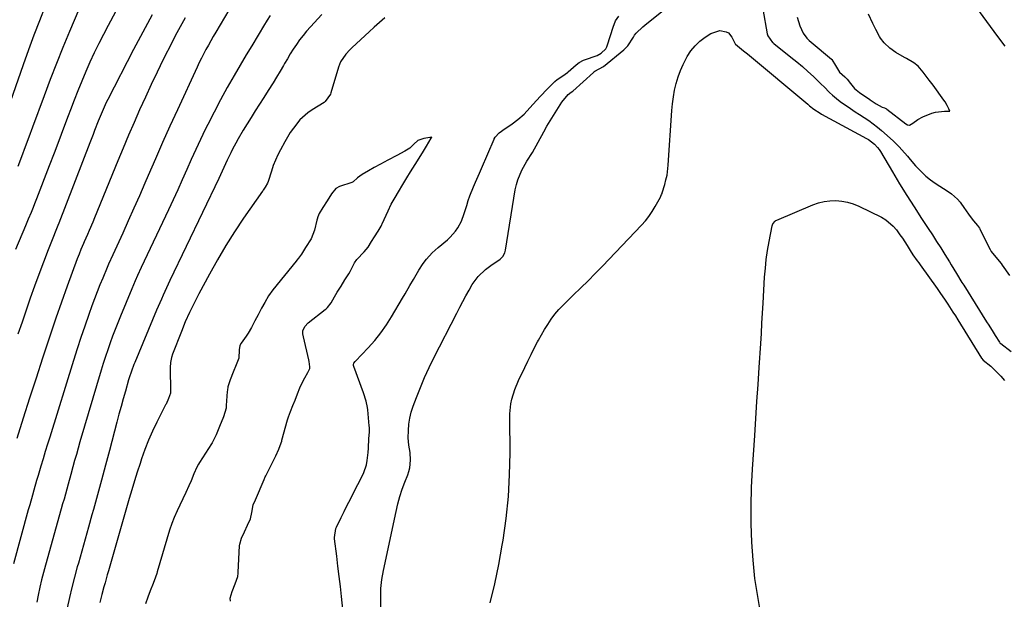
# Model space of a CAD drawing. Units: inches. Extents: x 1910888 to 1916278, y 443113 to 448409.
# Drawn here: x 1912317 to 1912775, y 444749 to 445019 of the extents above; entities that cross this region are included whole.
import ezdxf

# ---------------------------------------------------------------- set-up
doc = ezdxf.new("R2010")
doc.units = ezdxf.units.IN
doc.header["$MEASUREMENT"] = 0
doc.layers.add('7', color=7, linetype='Continuous')
doc.layers.add('8', color=7, linetype='Continuous')

msp = doc.modelspace()

# ---------------------------------------------------------------- linework, layer by layer
at = {"layer": '7', "color": 18}
for points in [[(1912485.24, 444745.97, 1852), (1912485.14, 444750.2, 1852), (1912485.26, 444754.41, 1852), (1912485.74, 444758.6, 1852), (1912486.45, 444762.77, 1852), (1912492.33, 444790.33, 1852), (1912493.16, 444793.79, 1852), (1912494.1, 444797.22, 1852), (1912495.2, 444800.59, 1852), (1912496.42, 444803.93, 1852), (1912497.73, 444807.26, 1852), (1912498.28, 444808.93, 1852), (1912498.7, 444810.63, 1852), (1912499.05, 444814.12, 1852), (1912498.92, 444817.65, 1852), (1912498.22, 444821.02, 1852), (1912497.92, 444824.44, 1852), (1912498.01, 444827.94, 1852), (1912498.22, 444830.82, 1852), (1912498.63, 444833.66, 1852), (1912499.32, 444836.45, 1852), (1912500.2, 444839.19, 1852), (1912501.72, 444843.21, 1852), (1912503.58, 444847.9, 1852), (1912505.54, 444852.55, 1852), (1912507.67, 444857.13, 1852), (1912509.89, 444861.66, 1852), (1912520.53, 444882.47, 1852), (1912521.93, 444885.17, 1852), (1912523.35, 444887.86, 1852), (1912524.8, 444890.53, 1852), (1912526.26, 444893.2, 1852), (1912527.69, 444895.77, 1852), (1912530.4, 444899.57, 1852), (1912533.81, 444902.79, 1852), (1912535.05, 444903.75, 1852), (1912536.33, 444904.67, 1852), (1912540.66, 444907.6, 1852), (1912542, 444908.87, 1852), (1912542.9, 444910.5, 1852), (1912543.22, 444911.7, 1852), (1912547.71, 444939.85, 1852), (1912548.21, 444942.2, 1852), (1912548.86, 444944.5, 1852), (1912550.78, 444948.88, 1852), (1912553.12, 444953.11, 1852), (1912555.68, 444957.13, 1852), (1912561.02, 444966.83, 1852), (1912562.46, 444969.38, 1852), (1912563.93, 444971.92, 1852), (1912565.45, 444974.42, 1852), (1912567.01, 444976.9, 1852), (1912569.33, 444980.53, 1852), (1912572.3, 444984.13, 1852), (1912573.71, 444985.14, 1852), (1912574.41, 444985.7, 1852), (1912584.06, 444994.37, 1852), (1912584.29, 444994.57, 1852), (1912584.77, 444994.92, 1852), (1912588.73, 444997.13, 1852), (1912598.12, 445004.85, 1852), (1912600, 445006.67, 1852), (1912602.73, 445010.71, 1852), (1912603.19, 445011.75, 1852), (1912603.84, 445012.63, 1852), (1912607, 445015.64, 1852), (1912607.9, 445016.41, 1852), (1912608.81, 445017.17, 1852), (1912628.85, 445033.18, 1852)], [(1912329.21, 445025.15, 1866), (1912326.54, 445018.4, 1866), (1912323.94, 445011.62, 1866), (1912321.43, 445004.81, 1866), (1912318.97, 444997.97, 1866), (1912305.67, 444960.08, 1866)], [(1912344.86, 445023.66, 1864), (1912340.46, 445013.39, 1864), (1912337.37, 445005.98, 1864), (1912334.35, 444998.55, 1864), (1912331.46, 444991.07, 1864), (1912328.64, 444983.55, 1864), (1912323.28, 444968.85, 1864), (1912321.6, 444964.28, 1864), (1912319.89, 444959.71, 1864), (1912318.16, 444955.16, 1864), (1912316.4, 444950.61, 1864)], [(1912662.77, 445023.83, 1852), (1912664.86, 445012.24, 1852), (1912665.11, 445011.35, 1852), (1912667.32, 445008.32, 1852), (1912667.6, 445008.07, 1852), (1912667.9, 445007.82, 1852), (1912675.86, 445001.53, 1852), (1912678.54, 444999.35, 1852), (1912681.18, 444997.12, 1852), (1912683.75, 444994.82, 1852), (1912686.29, 444992.48, 1852), (1912688.66, 444990.23, 1852), (1912689.98, 444988.97, 1852), (1912691.28, 444987.69, 1852), (1912693.85, 444985.1, 1852), (1912695.16, 444983.84, 1852), (1912697.93, 444981.49, 1852), (1912699.4, 444980.41, 1852), (1912701.49, 444978.96, 1852), (1912703.58, 444977.53, 1852), (1912705.69, 444976.12, 1852), (1912707.81, 444974.74, 1852), (1912709.95, 444973.39, 1852), (1912712.06, 444971.99, 1852), (1912714.12, 444970.53, 1852), (1912716.09, 444968.96, 1852), (1912718.02, 444967.33, 1852), (1912723.38, 444962.54, 1852), (1912726.17, 444959.83, 1852), (1912727.48, 444958.39, 1852), (1912729.99, 444955.4, 1852), (1912731.24, 444953.91, 1852), (1912733.81, 444950.97, 1852), (1912734.8, 444949.86, 1852), (1912736.68, 444947.93, 1852), (1912738.64, 444946.12, 1852), (1912740.75, 444944.47, 1852), (1912742.96, 444942.94, 1852), (1912749.02, 444939.07, 1852), (1912750.56, 444937.98, 1852), (1912753.3, 444935.44, 1852), (1912754.51, 444934, 1852), (1912756.63, 444931.17, 1852), (1912757.07, 444930.48, 1852), (1912758.8, 444928.02, 1852), (1912760.78, 444925.45, 1852), (1912762.6, 444923.21, 1852), (1912763.5, 444921.9, 1852), (1912763.63, 444921.67, 1852), (1912763.76, 444921.43, 1852), (1912768.5, 444912.03, 1852), (1912769.03, 444911.1, 1852), (1912771.11, 444908.54, 1852), (1912773.59, 444905.55, 1852), (1912774.13, 444904.81, 1852), (1912777.56, 444899.92, 1852)], [(1912775.53, 445006.57, 1852), (1912772.04, 445011.09, 1852), (1912768.62, 445015.66, 1852), (1912760.54, 445026.74, 1852)], [(1912414.6, 445023.24, 1856), (1912408.47, 445013.06, 1856), (1912407.3, 445011.08, 1856), (1912405.01, 445007.09, 1856), (1912403.9, 445005.08, 1856), (1912401.77, 445001, 1856), (1912400.76, 444998.93, 1856), (1912399.77, 444996.85, 1856), (1912390.61, 444976.97, 1856), (1912387.15, 444969.39, 1856), (1912383.73, 444961.79, 1856), (1912380.37, 444954.17, 1856), (1912377.05, 444946.52, 1856), (1912375.47, 444942.85, 1856), (1912372.95, 444937.04, 1856), (1912370.4, 444931.24, 1856), (1912367.81, 444925.45, 1856), (1912365.19, 444919.68, 1856), (1912360.59, 444909.63, 1856), (1912358.58, 444905.2, 1856), (1912358.26, 444904.46, 1856), (1912357.94, 444903.71, 1856), (1912355.9, 444898.79, 1856), (1912354.6, 444895.58, 1856), (1912353.32, 444892.35, 1856), (1912352.1, 444889.1, 1856), (1912350.9, 444885.84, 1856), (1912349.45, 444881.79, 1856), (1912347.58, 444876.49, 1856), (1912345.76, 444871.17, 1856), (1912344.01, 444865.83, 1856), (1912342.31, 444860.47, 1856), (1912331.27, 444824.86, 1856), (1912330.24, 444821.5, 1856), (1912329.21, 444818.13, 1856), (1912328.18, 444814.77, 1856), (1912327.17, 444811.4, 1856), (1912325.83, 444806.92, 1856), (1912325.16, 444804.66, 1856), (1912323.85, 444800.13, 1856), (1912323.21, 444797.85, 1856), (1912321.95, 444793.31, 1856), (1912321.32, 444791.03, 1856), (1912314.49, 444765.98, 1856)], [(1912361.88, 445022.53, 1862), (1912358.47, 445016.23, 1862), (1912356.27, 445012.04, 1862), (1912354.09, 445007.77, 1862), (1912351.98, 445003.47, 1862), (1912349.97, 444999.12, 1862), (1912348.02, 444994.73, 1862), (1912346.16, 444990.31, 1862), (1912344.35, 444985.87, 1862), (1912342.6, 444981.41, 1862), (1912340.89, 444976.93, 1862), (1912339.89, 444974.25, 1862), (1912337.71, 444968.42, 1862), (1912335.51, 444962.59, 1862), (1912333.3, 444956.77, 1862), (1912331.08, 444950.96, 1862), (1912325.16, 444935.57, 1862), (1912324.55, 444933.99, 1862), (1912323.28, 444930.85, 1862), (1912322.62, 444929.28, 1862), (1912321.3, 444926.16, 1862), (1912320.64, 444924.6, 1862), (1912319.97, 444923.04, 1862), (1912315.31, 444912.04, 1862)], [(1912394.21, 445019.75, 1858), (1912392.64, 445016.97, 1858), (1912391.11, 445014.16, 1858), (1912389.62, 445011.34, 1858), (1912388.17, 445008.49, 1858), (1912384.07, 445000.31, 1858), (1912381.22, 444994.52, 1858), (1912378.43, 444988.71, 1858), (1912375.72, 444982.85, 1858), (1912373.06, 444976.97, 1858), (1912370.47, 444971.06, 1858), (1912367.92, 444965.13, 1858), (1912365.42, 444959.18, 1858), (1912362.95, 444953.22, 1858), (1912352.13, 444926.71, 1858), (1912351.32, 444924.77, 1858), (1912349.67, 444920.9, 1858), (1912348.82, 444918.98, 1858), (1912347.34, 444915.63, 1858), (1912347, 444914.89, 1858), (1912345.77, 444911.99, 1858), (1912344.9, 444909.82, 1858), (1912344.49, 444908.74, 1858), (1912344.08, 444907.64, 1858), (1912339.45, 444895.04, 1858), (1912336.78, 444887.62, 1858), (1912334.15, 444880.19, 1858), (1912331.61, 444872.73, 1858), (1912329.12, 444865.26, 1858), (1912327.92, 444861.6, 1858), (1912324.89, 444852.27, 1858), (1912321.89, 444842.93, 1858), (1912318.94, 444833.58, 1858), (1912316.01, 444824.22, 1858)], [(1912433.75, 445020.76, 1854), (1912432.39, 445018.59, 1854), (1912430.69, 445015.8, 1854), (1912428.67, 445012.51, 1854), (1912427.66, 445010.87, 1854), (1912425.63, 445007.58, 1854), (1912423.64, 445004.28, 1854), (1912422.66, 445002.62, 1854), (1912416.99, 444992.96, 1854), (1912413.78, 444987.35, 1854), (1912410.66, 444981.7, 1854), (1912407.68, 444975.97, 1854), (1912404.78, 444970.19, 1854), (1912403.61, 444967.81, 1854), (1912401.39, 444963.18, 1854), (1912399.2, 444958.53, 1854), (1912397.06, 444953.86, 1854), (1912394.96, 444949.17, 1854), (1912392.87, 444944.48, 1854), (1912390.76, 444939.79, 1854), (1912388.61, 444935.13, 1854), (1912386.45, 444930.47, 1854), (1912373.85, 444903.62, 1854), (1912372.15, 444899.95, 1854), (1912371.03, 444897.49, 1854), (1912369.43, 444893.78, 1854), (1912364.17, 444881.13, 1854), (1912362.91, 444878.02, 1854), (1912361.68, 444874.91, 1854), (1912360.5, 444871.77, 1854), (1912359.35, 444868.63, 1854), (1912358.25, 444865.46, 1854), (1912357.19, 444862.29, 1854), (1912356.17, 444859.09, 1854), (1912355.2, 444855.89, 1854), (1912345.33, 444822.59, 1854), (1912344.49, 444819.71, 1854), (1912343.65, 444816.82, 1854), (1912342.84, 444813.93, 1854), (1912342.03, 444811.03, 1854), (1912341.07, 444807.53, 1854), (1912339.81, 444802.94, 1854), (1912339.17, 444800.65, 1854), (1912337.91, 444796.06, 1854), (1912337.27, 444793.76, 1854), (1912336.63, 444791.47, 1854), (1912329.29, 444765.24, 1854), (1912328.38, 444761.85, 1854), (1912327.52, 444758.45, 1854), (1912326.72, 444755.04, 1854), (1912325.92, 444751.39, 1854), (1912325.28, 444748.06, 1854)], [(1912457.72, 445021.23, 1852), (1912452.43, 445015.55, 1852), (1912450.7, 445013.59, 1852), (1912449.03, 445011.58, 1852), (1912447.46, 445009.5, 1852), (1912445.95, 445007.36, 1852), (1912444.52, 445005.17, 1852), (1912443.11, 445002.96, 1852), (1912441.76, 445000.72, 1852), (1912440.43, 444998.46, 1852), (1912439.93, 444997.58, 1852), (1912438.35, 444994.88, 1852), (1912436.75, 444992.19, 1852), (1912435.1, 444989.53, 1852), (1912432.8, 444985.91, 1852), (1912430.79, 444982.79, 1852), (1912428.8, 444979.66, 1852), (1912426.82, 444976.52, 1852), (1912424.85, 444973.38, 1852), (1912421.18, 444967.51, 1852), (1912418.83, 444963.53, 1852), (1912417.73, 444961.5, 1852), (1912416.27, 444958.65, 1852), (1912415.44, 444956.97, 1852), (1912413.83, 444953.59, 1852), (1912412.28, 444950.19, 1852), (1912410.7, 444946.8, 1852), (1912409.89, 444945.11, 1852), (1912387.14, 444897.6, 1852), (1912386.33, 444895.9, 1852), (1912385.52, 444894.19, 1852), (1912383.94, 444890.76, 1852), (1912383.16, 444889.04, 1852), (1912381.65, 444885.58, 1852), (1912380.92, 444883.84, 1852), (1912370.78, 444859.52, 1852), (1912370.37, 444858.52, 1852), (1912369.22, 444855.49, 1852), (1912368.21, 444852.42, 1852), (1912367.9, 444851.39, 1852), (1912366.44, 444846.26, 1852), (1912365.42, 444842.65, 1852), (1912364.42, 444839.04, 1852), (1912363.44, 444835.43, 1852), (1912362.47, 444831.81, 1852), (1912359, 444818.63, 1852), (1912357.17, 444811.75, 1852), (1912355.33, 444804.87, 1852), (1912353.45, 444798.01, 1852), (1912351.55, 444791.15, 1852), (1912350.86, 444788.65, 1852), (1912349.29, 444783.05, 1852), (1912347.73, 444777.44, 1852), (1912346.15, 444771.84, 1852), (1912344.58, 444766.24, 1852), (1912344.09, 444764.5, 1852), (1912342.8, 444759.76, 1852), (1912341.58, 444755, 1852), (1912340.47, 444750.22, 1852), (1912339.41, 444745.42, 1852)], [(1912536.05, 444747.8, 1854), (1912538.18, 444756.67, 1854), (1912540.02, 444765.61, 1854), (1912541.67, 444774.6, 1854), (1912542.06, 444776.95, 1854), (1912543.47, 444787.06, 1854), (1912544.54, 444797.2, 1854), (1912545.08, 444807.38, 1854), (1912545.26, 444817.59, 1854), (1912545.14, 444833.42, 1854), (1912545.21, 444835.72, 1854), (1912545.72, 444840.29, 1854), (1912546.18, 444842.55, 1854), (1912547.48, 444846.98, 1854), (1912549.25, 444851.23, 1854), (1912552.14, 444857.24, 1854), (1912553.59, 444860.21, 1854), (1912555.06, 444863.18, 1854), (1912556.55, 444866.13, 1854), (1912558.06, 444869.08, 1854), (1912558.47, 444869.86, 1854), (1912559.84, 444872.38, 1854), (1912561.29, 444874.85, 1854), (1912562.83, 444877.26, 1854), (1912564.44, 444879.63, 1854), (1912566.16, 444881.92, 1854), (1912567.97, 444884.13, 1854), (1912569.91, 444886.23, 1854), (1912571.92, 444888.26, 1854), (1912574.69, 444890.89, 1854), (1912578.14, 444894.2, 1854), (1912581.55, 444897.55, 1854), (1912584.91, 444900.94, 1854), (1912588.24, 444904.37, 1854), (1912606.38, 444923.29, 1854), (1912608.19, 444925.34, 1854), (1912609.88, 444927.47, 1854), (1912611.41, 444929.73, 1854), (1912612.81, 444932.07, 1854), (1912615.19, 444936.42, 1854), (1912615.43, 444936.89, 1854), (1912615.75, 444937.6, 1854), (1912615.93, 444938.09, 1854), (1912616.01, 444938.34, 1854), (1912617.19, 444942.23, 1854), (1912617.78, 444944.44, 1854), (1912618.26, 444946.66, 1854), (1912618.82, 444951.19, 1854), (1912620.5, 444976.66, 1854), (1912620.8, 444979.83, 1854), (1912621.22, 444982.98, 1854), (1912621.8, 444986.1, 1854), (1912622.51, 444989.2, 1854), (1912623.41, 444992.25, 1854), (1912624.47, 444995.23, 1854), (1912625.76, 444998.12, 1854), (1912627.68, 445001.79, 1854), (1912629.38, 445004.38, 1854), (1912631.3, 445006.77, 1854), (1912633.53, 445008.86, 1854), (1912635.97, 445010.77, 1854), (1912638.62, 445012.54, 1854), (1912642.76, 445013.83, 1854), (1912645.81, 445013.3, 1854), (1912646.88, 445012.71, 1854), (1912648.44, 445010.75, 1854), (1912649.87, 445007.74, 1854), (1912650.14, 445007.45, 1854), (1912653.84, 445004.43, 1854), (1912655.64, 445002.94, 1854), (1912683.78, 444979.54, 1854), (1912684.56, 444978.88, 1854), (1912686.5, 444977.25, 1854), (1912689.41, 444975.37, 1854), (1912690.1, 444974.98, 1854), (1912711.03, 444963.71, 1854), (1912712, 444963.13, 1854), (1912714.66, 444961.07, 1854), (1912716.17, 444959.41, 1854), (1912716.83, 444958.51, 1854), (1912717.45, 444957.57, 1854), (1912723.1, 444948.1, 1854), (1912726.39, 444942.64, 1854), (1912729.74, 444937.22, 1854), (1912733.15, 444931.84, 1854), (1912736.61, 444926.49, 1854), (1912739.65, 444921.86, 1854), (1912741.62, 444918.84, 1854), (1912743.57, 444915.81, 1854), (1912745.49, 444912.76, 1854), (1912747.41, 444909.71, 1854), (1912749.53, 444906.29, 1854), (1912750.37, 444904.94, 1854), (1912752.86, 444900.86, 1854), (1912755.36, 444896.79, 1854), (1912756.2, 444895.45, 1854), (1912766.85, 444878.48, 1854), (1912767.87, 444876.86, 1854), (1912769.89, 444873.63, 1854), (1912770.9, 444872.01, 1854), (1912772.8, 444868.99, 1854), (1912773.02, 444868.7, 1854), (1912773.48, 444868.31, 1854), (1912778.3, 444864.7, 1854)], [(1912415.38, 444748.58, 1848), (1912415.14, 444750.03, 1848), (1912416.08, 444753.1, 1848), (1912417.46, 444756.58, 1848), (1912418.69, 444760.1, 1848), (1912418.9, 444761.56, 1848), (1912418.94, 444762.04, 1848), (1912419.51, 444774.25, 1848), (1912419.58, 444775.08, 1848), (1912420.45, 444777.85, 1848), (1912421.85, 444780.87, 1848), (1912423.27, 444783.88, 1848), (1912424.66, 444786.9, 1848), (1912425.27, 444789.74, 1848), (1912425.92, 444793.29, 1848), (1912426.97, 444795.71, 1848), (1912428.34, 444799.01, 1848), (1912429.54, 444801.9, 1848), (1912430.92, 444805.18, 1848), (1912431.49, 444806.37, 1848), (1912431.69, 444806.77, 1848), (1912435.95, 444815.27, 1848), (1912436.34, 444816.06, 1848), (1912437.75, 444819.3, 1848), (1912438.85, 444822.18, 1848), (1912439.11, 444823.02, 1848), (1912439.23, 444823.45, 1848), (1912441.84, 444832.83, 1848), (1912442.27, 444834.25, 1848), (1912443.22, 444836.73, 1848), (1912444.35, 444839.57, 1848), (1912445.33, 444842.06, 1848), (1912446.46, 444844.9, 1848), (1912447.6, 444847.74, 1848), (1912448.67, 444850.1, 1848), (1912449.85, 444852.32, 1848), (1912451.21, 444854.85, 1848), (1912452.12, 444856.77, 1848), (1912452.18, 444857.46, 1848), (1912451.88, 444860.05, 1848), (1912451.74, 444860.7, 1848), (1912449.19, 444871.53, 1848), (1912448.99, 444872.81, 1848), (1912449, 444874.28, 1848), (1912449.83, 444876.32, 1848), (1912451.48, 444877.93, 1848), (1912459.35, 444884.12, 1848), (1912459.74, 444884.44, 1848), (1912460.48, 444885.13, 1848), (1912462.1, 444887.29, 1848), (1912463.64, 444890.11, 1848), (1912464.92, 444892.23, 1848), (1912466.71, 444895.06, 1848), (1912468.5, 444897.88, 1848), (1912470.27, 444900.73, 1848), (1912470.9, 444901.84, 1848), (1912472.99, 444905.88, 1848), (1912474.01, 444907.41, 1848), (1912477.46, 444910.98, 1848), (1912479.25, 444913.13, 1848), (1912480.89, 444915.71, 1848), (1912482.32, 444917.97, 1848), (1912483.96, 444920.56, 1848), (1912485.33, 444922.91, 1848), (1912485.68, 444923.62, 1848), (1912485.85, 444923.98, 1848), (1912488.55, 444930, 1848), (1912490.08, 444933.15, 1848), (1912491.84, 444936.27, 1848), (1912493.41, 444938.86, 1848), (1912495.39, 444942.3, 1848), (1912497.26, 444945.35, 1848), (1912499.06, 444948.22, 1848), (1912501.12, 444951.51, 1848), (1912503.76, 444955.72, 1848), (1912505.05, 444957.82, 1848), (1912506.43, 444960.1, 1848), (1912508.66, 444963.8, 1848), (1912508.92, 444964.22, 1848), (1912508.47, 444964.15, 1848), (1912508.02, 444964.08, 1848), (1912505.19, 444963.72, 1848), (1912502.47, 444962.75, 1848), (1912500.58, 444961.04, 1848), (1912498.67, 444959.17, 1848), (1912496.42, 444957.73, 1848), (1912492.7, 444955.77, 1848), (1912488.44, 444953.52, 1848), (1912485.12, 444951.77, 1848), (1912482.09, 444950.17, 1848), (1912479.44, 444948.67, 1848), (1912476.55, 444946.96, 1848), (1912474.31, 444945.32, 1848), (1912472.33, 444943.44, 1848), (1912472.01, 444943.28, 1848), (1912471.67, 444943.15, 1848), (1912466.05, 444941.28, 1848), (1912464.31, 444940.39, 1848), (1912462.26, 444937.86, 1848), (1912460.28, 444934.72, 1848), (1912458.29, 444931.59, 1848), (1912456.59, 444928.83, 1848), (1912455.96, 444927.27, 1848), (1912455.62, 444926.2, 1848), (1912455.48, 444925.66, 1848), (1912454.36, 444921.06, 1848), (1912452.75, 444916.98, 1848), (1912450.19, 444912.92, 1848), (1912448.26, 444909.88, 1848), (1912446.94, 444907.97, 1848), (1912446.23, 444907.05, 1848), (1912445.87, 444906.59, 1848), (1912435.04, 444893.29, 1848), (1912433.03, 444890.54, 1848), (1912431.25, 444887.45, 1848), (1912429.8, 444884.75, 1848), (1912428.14, 444881.66, 1848), (1912426.69, 444878.96, 1848), (1912425.03, 444875.87, 1848), (1912423.53, 444873.2, 1848), (1912422.54, 444871.76, 1848), (1912420.2, 444868.58, 1848), (1912419.6, 444867.49, 1848), (1912419.27, 444865.47, 1848), (1912419.14, 444861.59, 1848), (1912417.98, 444858.51, 1848), (1912416.58, 444855.01, 1848), (1912415.2, 444851.52, 1848), (1912414.12, 444848.26, 1848), (1912413.88, 444846.65, 1848), (1912413.83, 444846.1, 1848), (1912413.37, 444839.55, 1848), (1912413.23, 444838.33, 1848), (1912412.03, 444834.2, 1848), (1912410.22, 444829.78, 1848), (1912408.61, 444825.89, 1848), (1912406.77, 444822.25, 1848), (1912406.46, 444821.75, 1848), (1912400.89, 444813.03, 1848), (1912400.39, 444812.21, 1848), (1912399.68, 444810.91, 1848), (1912398.31, 444807.73, 1848), (1912396.99, 444804.53, 1848), (1912395.97, 444802.16, 1848), (1912394.58, 444799.16, 1848), (1912393.17, 444796.15, 1848), (1912391.77, 444793.15, 1848), (1912390.54, 444790.52, 1848), (1912389.15, 444787.49, 1848), (1912387.99, 444784.64, 1848), (1912386.96, 444781.56, 1848), (1912381.29, 444762.23, 1848), (1912381.04, 444761.4, 1848), (1912380.48, 444759.78, 1848), (1912379.3, 444756.79, 1848), (1912377.95, 444753.39, 1848), (1912376.85, 444750.37, 1848), (1912375.86, 444747.28, 1848)], [(1912661.95, 444742.42, 1856), (1912660.43, 444750.76, 1856), (1912659.16, 444759.14, 1856), (1912658.28, 444767.56, 1856), (1912657.67, 444776.01, 1856), (1912657.4, 444784.49, 1856), (1912657.32, 444792.97, 1856), (1912657.54, 444801.45, 1856), (1912657.96, 444809.92, 1856), (1912659.02, 444825.61, 1856), (1912659.54, 444833.52, 1856), (1912660.07, 444841.43, 1856), (1912660.59, 444849.34, 1856), (1912661.1, 444857.26, 1856), (1912661.83, 444868.39, 1856), (1912661.98, 444870.74, 1856), (1912662.12, 444873.08, 1856), (1912662.41, 444877.77, 1856), (1912662.54, 444880.12, 1856), (1912662.82, 444884.81, 1856), (1912662.95, 444887.15, 1856), (1912663.64, 444899.12, 1856), (1912663.97, 444903.3, 1856), (1912664.41, 444907.47, 1856), (1912665.02, 444911.61, 1856), (1912665.74, 444915.75, 1856), (1912667.18, 444923.11, 1856), (1912667.45, 444923.94, 1856), (1912668.55, 444925.29, 1856), (1912668.92, 444925.52, 1856), (1912669.31, 444925.73, 1856), (1912686, 444932.82, 1856), (1912688.61, 444933.73, 1856), (1912691.27, 444934.41, 1856), (1912693.99, 444934.75, 1856), (1912696.76, 444934.85, 1856), (1912699.51, 444934.59, 1856), (1912702.21, 444934.1, 1856), (1912704.83, 444933.28, 1856), (1912707.39, 444932.23, 1856), (1912717.93, 444927.08, 1856), (1912719.94, 444925.9, 1856), (1912723.46, 444922.94, 1856), (1912724.97, 444921.16, 1856), (1912726.56, 444918.92, 1856), (1912727.69, 444917.29, 1856), (1912729.85, 444913.95, 1856), (1912731.35, 444911.56, 1856), (1912732.62, 444909.64, 1856), (1912734.61, 444906.8, 1856), (1912735.28, 444905.86, 1856), (1912735.95, 444904.92, 1856), (1912743.84, 444893.91, 1856), (1912745.1, 444892.12, 1856), (1912747.58, 444888.51, 1856), (1912748.79, 444886.68, 1856), (1912751.17, 444883, 1856), (1912752.35, 444881.15, 1856), (1912753.51, 444879.29, 1856), (1912764.46, 444861.59, 1856), (1912765.22, 444860.62, 1856), (1912768.8, 444857.82, 1856), (1912771.19, 444855.57, 1856), (1912773.38, 444853.17, 1856), (1912775.23, 444851.17, 1856)]]:
    msp.add_polyline3d(points, dxfattribs=at)
at = {"layer": '8', "color": 18}
for points in [[(1912378.87, 445021.12, 1860), (1912374.5, 445013.11, 1860), (1912370.24, 445005.03, 1860), (1912358.27, 444981.8, 1860), (1912357.56, 444980.39, 1860), (1912355.58, 444976.1, 1860), (1912353.78, 444971.72, 1860), (1912352.13, 444967.43, 1860), (1912351.4, 444965.51, 1860), (1912349.92, 444961.67, 1860), (1912335.51, 444924.27, 1860), (1912335.1, 444923.23, 1860), (1912334.46, 444921.66, 1860), (1912333.81, 444920.11, 1860), (1912332.96, 444918.09, 1860), (1912331.71, 444915.02, 1860), (1912331.1, 444913.48, 1860), (1912330.52, 444911.93, 1860), (1912326.26, 444900.51, 1860), (1912324.23, 444894.98, 1860), (1912322.23, 444889.43, 1860), (1912320.29, 444883.87, 1860), (1912318.39, 444878.29, 1860), (1912316.51, 444872.71, 1860)], [(1912487.04, 445019.73, 1850), (1912484.58, 445017.58, 1850), (1912482.15, 445015.39, 1850), (1912479.73, 445013.19, 1850), (1912471.89, 445005.95, 1850), (1912470.87, 445004.95, 1850), (1912468.95, 445002.86, 1850), (1912466.53, 444999.37, 1850), (1912465.49, 444996.75, 1850), (1912461.98, 444984.9, 1850), (1912461.75, 444984.24, 1850), (1912459.4, 444980.85, 1850), (1912458.84, 444980.45, 1850), (1912453.23, 444977.01, 1850), (1912451.21, 444975.6, 1850), (1912447.58, 444972.32, 1850), (1912444.53, 444968.44, 1850), (1912443.13, 444966.4, 1850), (1912440.59, 444962.13, 1850), (1912438.59, 444958.45, 1850), (1912437.36, 444956.03, 1850), (1912436.22, 444953.56, 1850), (1912435.22, 444951.04, 1850), (1912434.31, 444948.48, 1850), (1912432.75, 444943.66, 1850), (1912432.49, 444942.92, 1850), (1912431.38, 444941.02, 1850), (1912430.8, 444940.1, 1850), (1912430.49, 444939.67, 1850), (1912430.29, 444939.39, 1850), (1912430.19, 444939.24, 1850), (1912421.43, 444926.6, 1850), (1912417.19, 444920.27, 1850), (1912413.11, 444913.85, 1850), (1912409.25, 444907.29, 1850), (1912405.53, 444900.64, 1850), (1912400.61, 444891.48, 1850), (1912399.48, 444889.34, 1850), (1912398.38, 444887.18, 1850), (1912396.27, 444882.82, 1850), (1912394.29, 444878.4, 1850), (1912392.46, 444873.91, 1850), (1912388.39, 444863.42, 1850), (1912387.89, 444861.89, 1850), (1912387.41, 444859.54, 1850), (1912387.27, 444857.14, 1850), (1912387.43, 444845.93, 1850), (1912387.43, 444845.72, 1850), (1912387.39, 444845.3, 1850), (1912386.49, 444842.74, 1850), (1912385.33, 444840.13, 1850), (1912385.24, 444839.96, 1850), (1912385.14, 444839.78, 1850), (1912381.1, 444831.83, 1850), (1912379.09, 444827.63, 1850), (1912377.2, 444823.38, 1850), (1912375.51, 444819.05, 1850), (1912373.95, 444814.67, 1850), (1912373.26, 444812.58, 1850), (1912371.94, 444808.52, 1850), (1912370.66, 444804.46, 1850), (1912369.42, 444800.38, 1850), (1912368.22, 444796.29, 1850), (1912358.54, 444762.61, 1850), (1912358.02, 444760.78, 1850), (1912356.97, 444757.11, 1850), (1912356.45, 444755.28, 1850), (1912355.45, 444751.6, 1850), (1912354.99, 444749.75, 1850), (1912354.55, 444747.89, 1850)], [(1912467.64, 444743.47, 1850), (1912466.89, 444750.68, 1850), (1912466.38, 444755.39, 1850), (1912465.85, 444760.09, 1850), (1912465.29, 444764.8, 1850), (1912464.7, 444769.5, 1850), (1912463.67, 444777.5, 1850), (1912463.61, 444778.2, 1850), (1912464.25, 444782.29, 1850), (1912464.52, 444782.93, 1850), (1912466.74, 444787.43, 1850), (1912468.16, 444790.31, 1850), (1912469.6, 444793.18, 1850), (1912471.06, 444796.04, 1850), (1912472.54, 444798.89, 1850), (1912476.58, 444806.65, 1850), (1912477.38, 444808.39, 1850), (1912478.52, 444812.03, 1850), (1912478.86, 444813.91, 1850), (1912479.28, 444817.76, 1850), (1912479.43, 444819.68, 1850), (1912479.67, 444824.13, 1850), (1912479.87, 444827.12, 1850), (1912479.91, 444829.37, 1850), (1912479.86, 444830.12, 1850), (1912479.19, 444837.54, 1850), (1912479.07, 444838.55, 1850), (1912478.4, 444841.52, 1850), (1912477.08, 444845.38, 1850), (1912472.64, 444857.59, 1850), (1912472.51, 444858.09, 1850), (1912472.48, 444858.67, 1850), (1912472.66, 444859.28, 1850), (1912473.24, 444859.95, 1850), (1912473.39, 444860.12, 1850), (1912479.33, 444866.38, 1850), (1912482.34, 444869.77, 1850), (1912485.18, 444873.28, 1850), (1912487.77, 444876.97, 1850), (1912490.2, 444880.79, 1850), (1912495.31, 444889.45, 1850), (1912496.45, 444891.39, 1850), (1912498.74, 444895.27, 1850), (1912500.36, 444898.06, 1850), (1912501.6, 444900.23, 1850), (1912502.82, 444902.41, 1850), (1912504.86, 444905.54, 1850), (1912506.5, 444907.58, 1850), (1912509.09, 444910.43, 1850), (1912510.48, 444911.75, 1850), (1912511.93, 444913.02, 1850), (1912516.15, 444916.53, 1850), (1912517.5, 444917.77, 1850), (1912519.9, 444920.53, 1850), (1912520.93, 444922.05, 1850), (1912522.66, 444925.3, 1850), (1912523.96, 444928.74, 1850), (1912525.15, 444932.58, 1850), (1912525.86, 444934.77, 1850), (1912526.62, 444936.94, 1850), (1912528.32, 444941.22, 1850), (1912529.22, 444943.34, 1850), (1912531.05, 444947.57, 1850), (1912531.96, 444949.69, 1850), (1912537.85, 444963.28, 1850), (1912537.94, 444963.48, 1850), (1912538.38, 444964.25, 1850), (1912540.19, 444966.31, 1850), (1912542.97, 444968.38, 1850), (1912545.65, 444970.08, 1850), (1912546.27, 444970.5, 1850), (1912548.9, 444972.52, 1850), (1912551.79, 444974.99, 1850), (1912553.14, 444976.33, 1850), (1912556.09, 444979.6, 1850), (1912559.35, 444983.23, 1850), (1912562.72, 444986.76, 1850), (1912566.15, 444990.23, 1850), (1912567.19, 444991.05, 1850), (1912569.76, 444992.81, 1850), (1912571.94, 444994.41, 1850), (1912572.3, 444994.7, 1850), (1912576.03, 444997.87, 1850), (1912577.39, 444998.96, 1850), (1912579.41, 445000.04, 1850), (1912580.76, 445000.54, 1850), (1912584.87, 445001.9, 1850), (1912585.82, 445002.28, 1850), (1912587.6, 445003.26, 1850), (1912589.78, 445005.35, 1850), (1912590.26, 445006.22, 1850), (1912590.65, 445007.16, 1850), (1912593.27, 445015.48, 1850), (1912594.25, 445018.29, 1850), (1912595.91, 445020.59, 1850)], [(1912678.7, 445020.07, 1850), (1912679.94, 445016.01, 1850), (1912681.56, 445012.62, 1850), (1912683.32, 445010.33, 1850), (1912684.35, 445009.26, 1850), (1912685.33, 445008.39, 1850), (1912694.67, 445000.59, 1850), (1912694.85, 445000.44, 1850), (1912696.57, 444997.59, 1850), (1912698.5, 444994.56, 1850), (1912700.99, 444992.33, 1850), (1912701.95, 444991.23, 1850), (1912703.52, 444989.17, 1850), (1912705.5, 444986.95, 1850), (1912707.8, 444985.06, 1850), (1912712.55, 444981.74, 1850), (1912712.77, 444981.59, 1850), (1912715.51, 444979.83, 1850), (1912718.31, 444978.27, 1850), (1912719.43, 444977.89, 1850), (1912719.97, 444977.64, 1850), (1912720.3, 444977.44, 1850), (1912720.46, 444977.32, 1850), (1912729.34, 444970.42, 1850), (1912730.09, 444969.99, 1850), (1912730.92, 444969.86, 1850), (1912732.57, 444970.85, 1850), (1912734.8, 444972.47, 1850), (1912737.13, 444973.74, 1850), (1912741.43, 444975.41, 1850), (1912743.07, 444975.93, 1850), (1912747.31, 444976.43, 1850), (1912748.15, 444976.43, 1850), (1912749.82, 444976.4, 1850), (1912749.3, 444977.43, 1850), (1912748.52, 444978.97, 1850), (1912747.54, 444980.64, 1850), (1912746.93, 444981.53, 1850), (1912741.94, 444988.47, 1850), (1912741.37, 444989.26, 1850), (1912740.21, 444990.81, 1850), (1912737.3, 444994.53, 1850), (1912735.02, 444997.21, 1850), (1912733, 444998.84, 1850), (1912729.63, 445000.9, 1850), (1912728.68, 445001.38, 1850), (1912724.65, 445003.61, 1850), (1912721.81, 445005.66, 1850), (1912719.21, 445008.1, 1850), (1912717.58, 445010.25, 1850), (1912717.06, 445011.06, 1850), (1912715.36, 445014.35, 1850), (1912713.95, 445017.17, 1850), (1912711.92, 445021.43, 1850)]]:
    msp.add_polyline3d(points, dxfattribs=at)

doc.saveas('drawing.dxf')
